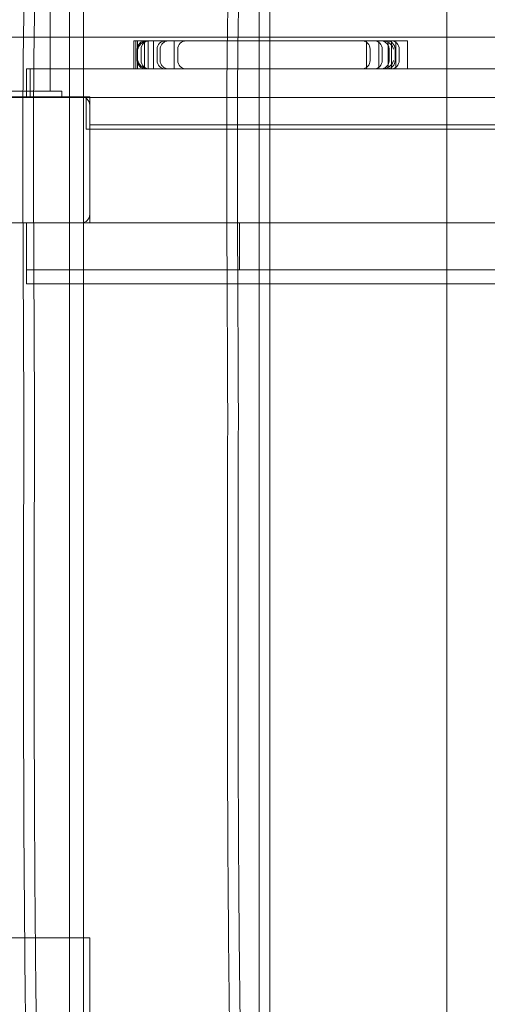
# Model space of a CAD drawing. Units: millimetres. Extents: x -704 to 7728, y 394 to 5884.
# Drawn here: x 3553 to 3886, y 2537 to 3239 of the extents above; entities that cross this region are included whole.
import ezdxf

# ---------------------------------------------------------------- set-up
doc = ezdxf.new("R2010")
doc.units = ezdxf.units.MM
doc.layers.add('9', color=9, linetype='Continuous')

# ---------------------------------------------------------------- blocks, each defined once
blk = doc.blocks.new('A$C8c1e5d8f')
at = {"color": 0, "linetype": 'Continuous', "lineweight": 0}
for p, q in [((3857.54, 2305.33), (3857.54, 3445.33)), ((3857.54, 2290.33), (3857.54, 3430.33)), ((3574.59, 3415.33), (3574.59, 3188.38)), ((3588.39, 3385.33), (3588.39, 2335.33)), ((3598.39, 3385.33), (3598.39, 2335.33)), ((3723.65, 3385.33), (3723.65, 2335.33)), ((3731.25, 3385.33), (3731.25, 2335.33)), ((3478.19, 3226.83), (3857.54, 3226.83)), ((3857.54, 3226.83), (4236.89, 3226.83)), ((3634.12, 3204.38), (3634.12, 3224.38)), ((3636.61, 3210.3), (3636.61, 3218.3)), ((3636.88, 3204.38), (3636.88, 3224.38)), ((3639.38, 3210.3), (3639.38, 3218.3)), ((3641.68, 3204.38), (3641.68, 3224.38)), ((3644.48, 3224.38), (3829.48, 3224.38)), ((3648.24, 3204.38), (3648.24, 3224.38)), ((3650.74, 3210.3), (3650.74, 3218.3)), ((3810.2, 3224.33), (3659.07, 3224.3)), ((3663.04, 3204.38), (3663.04, 3224.38)), ((3665.54, 3210.3), (3665.54, 3218.3)), ((3800.21, 3204.38), (3800.21, 3224.38)), ((3802.71, 3210.33), (3802.71, 3218.33)), ((3808.89, 3204.38), (3808.89, 3224.38)), ((3811.39, 3210.33), (3811.39, 3218.33)), ((3818.04, 3204.38), (3818.04, 3224.38)), ((3820.54, 3210.33), (3820.53, 3218.33)), ((3821.03, 3204.38), (3821.03, 3224.38)), ((3823.53, 3210.33), (3823.53, 3218.33)), ((3557.73, 3184.38), (3557.73, 3204.38)), ((4152.73, 3204.38), (3557.73, 3204.38)), ((3560.23, 3204.29), (4155.23, 3204.38)), ((3560.23, 3204.29), (3560.24, 3184.29)), ((3829.48, 3204.38), (3644.48, 3204.38)), ((3659.08, 3204.3), (3810.21, 3204.33)), ((3857.54, 3183.83), (3478.19, 3183.83)), ((3596.74, 3184.38), (3518.74, 3184.38)), ((3532.74, 3188.38), (3582.74, 3188.38)), ((3600.23, 3184.38), (3557.73, 3184.38)), ((3602.74, 3184.29), (3560.24, 3184.29)), ((3582.74, 3188.38), (3582.74, 3184.38)), ((3600.23, 3161.38), (3600.23, 3184.38)), ((3602.74, 3161.29), (3602.74, 3184.29)), ((4236.89, 3183.83), (3857.54, 3183.83)), ((3602.74, 3100.38), (3602.74, 3178.38)), ((4110.23, 3161.38), (3600.23, 3161.38)), ((3602.74, 3164.38), (4112.74, 3164.38)), ((4112.74, 3161.38), (3602.74, 3161.29)), ((3602.74, 3100.38), (3602.74, 3094.38)), ((3518.74, 3094.38), (3596.74, 3094.38)), ((3557.74, 3050.88), (3557.74, 3094.38)), ((3602.74, 3094.38), (3596.74, 3094.38)), ((3916, 3094.38), (3602.74, 3094.38)), ((4112.74, 3094.38), (3709.63, 3094.38)), ((3709.63, 3094.38), (3709.63, 3060.88)), ((3709.63, 3060.88), (3557.74, 3060.88)), ((4157.74, 3060.88), (3709.63, 3060.88)), ((3557.74, 3050.88), (3916, 3050.88)), ((3602.74, 2584.38), (3512.74, 2584.38)), ((3602.74, 2494.38), (3602.74, 2584.38))]:
    blk.add_line(p, q, dxfattribs=at)
for centre, start, end in [((3642.61, 3218.3), 90.00953, 180.00953), ((3645.38, 3218.3), 90.00953, 180.00953), ((3656.74, 3218.3), 90.00953, 180.00953), ((3671.54, 3218.3), 90.00953, 180.00953), ((3796.71, 3218.33), 0.00953, 90.00953), ((3805.39, 3218.33), 0.00953, 90.00953), ((3814.53, 3218.33), 0.00953, 90.00953), ((3817.53, 3218.33), 0.00953, 90.00953), ((3642.61, 3210.3), 180.00953, 270.00953), ((3645.38, 3210.3), 180.00953, 270.00953), ((3656.74, 3210.3), 180.00953, 270.00953), ((3671.54, 3210.3), 180.00953, 270.00953), ((3796.71, 3210.33), 270.00953, 0.00953), ((3805.39, 3210.33), 270.00953, 0.00953), ((3814.54, 3210.33), 270.00953, 0.00953), ((3817.53, 3210.33), 270.00953, 0.00953), ((3596.74, 3178.38), 0, 90), ((3596.74, 3100.38), 270, 0)]:
    blk.add_arc(centre, 6, start, end, dxfattribs=at)
for points, degree in [([(3701.14, 2958.58), (3700.53, 3110.72), (3699.51, 3225.86), (3699.96, 3310.96), (3711.83, 3445.33)], 4), ([(3708.75, 2958.58), (3708.14, 3110.72), (3707.11, 3225.86), (3707.56, 3310.96), (3719.43, 3445.33)], 4), ([(3555.73, 2958.58), (3555.19, 3092.71), (3554.33, 3198.08), (3554.44, 3279.46), (3561.69, 3385.33)], 4), ([(3563.34, 2958.58), (3562.8, 3092.71), (3561.94, 3198.08), (3562.05, 3279.46), (3569.29, 3385.33)], 4), ([(3644.36, 3224.3), (3643.93, 3224.3), (3643.51, 3224.26), (3643.09, 3224.17)], 3), ([(3644.36, 3204.3), (3643.94, 3204.3), (3643.51, 3204.34), (3643.1, 3204.43)], 3)]:
    blk.add_open_spline(points, degree=degree, dxfattribs=at)
for points, knots in [([(3636.88, 3224.38), (3635.46, 3224.38), (3634.42, 3224.38), (3634.13, 3224.38), (3634.12, 3224.38), (3634.12, 3224.38)], [-206.043589, -206.043589, -206.043589, -206.043589, -180.737959, -180.737959, -177.102542, -177.102542, -177.102542, -177.102542]), ([(3635.65, 3204.38), (3635.65, 3206.71), (3635.65, 3209.05), (3635.65, 3215.71), (3635.65, 3220.05), (3635.65, 3224.38)], [-26, -26, -26, -26, -19, -19, -6, -6, -6, -6]), ([(3641.68, 3224.38), (3641.29, 3224.38), (3640.93, 3224.38), (3638.07, 3224.38), (3636.88, 3224.38), (3636.88, 3224.38)], [-446.956592, -446.956592, -446.956592, -446.956592, -441.009275, -441.009275, -397.068716, -397.068716, -397.068716, -397.068716]), ([(3637.14, 3218.3), (3637.14, 3218.3), (3637.14, 3218.3), (3637.22, 3218.85), (3637.38, 3219.4), (3637.86, 3220.46), (3638.18, 3220.97), (3639.07, 3222.04), (3639.68, 3222.6), (3640.42, 3223.07), (3640.43, 3223.08), (3640.45, 3223.09), (3640.46, 3223.09), (3640.74, 3223.27), (3641.04, 3223.44), (3641.89, 3223.84), (3642.48, 3224.05), (3643.09, 3224.17)], [-10.572679, -10.572679, -10.572679, -10.572679, -10.56764, -10.56764, -8.16657, -8.16657, -5.841295, -5.841295, -3.009161, -3.009161, -2.966369, -2.966369, -2.945162, -2.945162, -1.877202, -1.877202, 0, 0, 0, 0]), ([(3644.48, 3224.38), (3644.34, 3224.38), (3644.29, 3224.38), (3643.27, 3224.38), (3642.69, 3224.38), (3641.88, 3224.38), (3641.68, 3224.38), (3641.68, 3224.38)], [-705.274568, -705.274568, -705.274568, -705.274568, -704.410506, -704.410506, -696.110647, -696.110647, -686.347173, -686.347173, -686.347173, -686.347173]), ([(3644.36, 3224.3), (3644.22, 3224.3), (3644.08, 3224.3), (3643.94, 3224.3), (3643.8, 3224.3), (3643.67, 3224.3), (3643.45, 3224.3), (3643.35, 3224.3), (3643.1, 3224.3), (3642.97, 3224.3), (3642.78, 3224.3), (3642.72, 3224.3), (3642.62, 3224.3), (3642.6, 3224.3), (3642.63, 3224.3), (3642.68, 3224.3), (3642.85, 3224.3), (3643.01, 3224.3), (3643.4, 3224.3), (3643.63, 3224.3), (3644.21, 3224.3), (3644.57, 3224.3), (3645.1, 3224.3), (3645.24, 3224.3), (3645.37, 3224.3)], [-804.487698, -804.487698, -804.487698, -804.487698, -802.870506, -802.870506, -802.870506, -801.225545, -801.225545, -799.580584, -799.580584, -796.246771, -796.246771, -792.912959, -792.912959, -788.225961, -788.225961, -783.538962, -783.538962, -776.303553, -776.303553, -769.068143, -769.068143, -759.715236, -759.715236, -756.540575, -756.540575, -756.540575, -756.540575]), ([(3644.48, 3204.38), (3644.48, 3206.71), (3644.48, 3209.05), (3644.48, 3215.71), (3644.48, 3220.05), (3644.48, 3224.38)], [-20, -20, -20, -20, -13, -13, 0, 0, 0, 0]), ([(3645.37, 3224.3), (3645.37, 3224.3), (3645.4, 3224.3), (3645.54, 3224.3), (3645.68, 3224.3), (3646.1, 3224.3), (3646.37, 3224.3), (3647.1, 3224.3), (3647.55, 3224.3), (3648.66, 3224.3), (3649.31, 3224.3), (3650.47, 3224.3), (3650.89, 3224.3), (3651.77, 3224.3), (3652.24, 3224.3), (3652.74, 3224.3), (3653.37, 3224.3), (3654.05, 3224.3), (3655.46, 3224.3), (3656.19, 3224.3), (3657.63, 3224.3), (3658.34, 3224.3), (3659.04, 3224.3), (3659.06, 3224.3), (3659.07, 3224.3)], [-447.764589, -447.764589, -447.764589, -447.764589, -436.317842, -436.317842, -420.604801, -420.604801, -404.891761, -404.891761, -389.17872, -389.17872, -373.46568, -373.46568, -365.60916, -365.60916, -357.75264, -357.75264, -357.75264, -347.61474, -347.61474, -337.476841, -337.476841, -327.338941, -327.338941, -327.102065, -327.102065, -327.102065, -327.102065]), ([(3659.07, 3224.3), (3658.64, 3224.3), (3658.22, 3224.26), (3657.38, 3224.08), (3656.97, 3223.96), (3655.85, 3223.47), (3655.19, 3223.02), (3654.1, 3221.9), (3653.67, 3221.25), (3653.08, 3219.82), (3652.93, 3219.07), (3652.93, 3218.3)], [-9.555023, -9.555023, -9.555023, -9.555023, -8.272245, -8.272245, -6.991811, -6.991811, -4.615192, -4.615192, -2.293907, -2.293907, 0, 0, 0, 0]), ([(3652.93, 3218.3), (3652.93, 3216.97), (3652.93, 3215.63), (3652.94, 3212.97), (3652.94, 3211.63), (3652.94, 3210.3)], [-14, -14, -14, -14, -10, -10, -6, -6, -6, -6]), ([(3810.2, 3224.33), (3810.47, 3224.33), (3810.75, 3224.33), (3811.56, 3224.33), (3812.11, 3224.33), (3813.39, 3224.33), (3814.12, 3224.33), (3815.43, 3224.33), (3816.01, 3224.33), (3816.92, 3224.33), (3817.25, 3224.33), (3817.49, 3224.33), (3817.53, 3224.33), (3817.53, 3224.33)], [-502.833254, -502.833254, -502.833254, -502.833254, -494.312918, -494.312918, -477.985988, -477.985988, -455.575857, -455.575857, -433.165726, -433.165726, -410.755596, -410.755596, -400.420398, -400.420398, -400.420398, -400.420398]), ([(3816.26, 3218.33), (3816.26, 3219.12), (3816.1, 3219.91), (3815.48, 3221.37), (3815.04, 3222.02), (3813.92, 3223.13), (3813.25, 3223.57), (3811.79, 3224.17), (3811, 3224.33), (3810.2, 3224.33)], [-9.501355, -9.501355, -9.501355, -9.501355, -7.113598, -7.113598, -4.76129, -4.76129, -2.386017, -2.386017, 0, 0, 0, 0]), ([(3811.82, 3224.33), (3812.28, 3224.33), (3812.74, 3224.28), (3813.3, 3224.16), (3813.4, 3224.14), (3813.51, 3224.11)], [-9.698152, -9.698152, -9.698152, -9.698152, -8.313845, -8.313845, -7.995782, -7.995782, -7.995782, -7.995782]), ([(3813.51, 3224.11), (3814.14, 3223.94), (3814.75, 3223.69), (3815.55, 3223.26), (3815.78, 3223.12), (3816.05, 3222.95), (3816.1, 3222.91), (3816.16, 3222.87), (3816.19, 3222.85), (3816.22, 3222.83), (3816.23, 3222.82), (3817, 3222.28), (3817.64, 3221.67), (3818.79, 3220.17), (3819.21, 3219.25), (3819.4, 3218.33), (3819.4, 3218.33), (3819.4, 3218.33)], [-10.207504, -10.207504, -10.207504, -10.207504, -8.235042, -8.235042, -7.379472, -7.379472, -7.2022, -7.2022, -7.111609, -7.111609, -7.065409, -7.065409, -4.026358, -4.026358, 0, 0, 0.005075, 0.005075, 0.005075, 0.005075]), ([(3815.65, 3204.38), (3815.65, 3206.71), (3815.65, 3209.05), (3815.65, 3215.71), (3815.65, 3220.05), (3815.65, 3224.38)], [-20, -20, -20, -20, -13, -13, 0, 0, 0, 0]), ([(3816.26, 3210.33), (3816.26, 3211.66), (3816.26, 3213), (3816.26, 3215.66), (3816.26, 3217), (3816.26, 3218.33)], [-14, -14, -14, -14, -10, -10, -6, -6, -6, -6]), ([(3829.48, 3224.38), (3829.48, 3220.05), (3829.48, 3215.71), (3829.48, 3209.05), (3829.48, 3206.71), (3829.48, 3204.38)], [-26, -26, -26, -26, -13, -13, -6, -6, -6, -6]), ([(3637.14, 3210.3), (3637.14, 3210.3), (3637.14, 3210.3), (3637.22, 3209.75), (3637.38, 3209.19), (3637.86, 3208.14), (3638.18, 3207.63), (3639.07, 3206.56), (3639.68, 3206), (3640.43, 3205.53), (3640.44, 3205.52), (3640.45, 3205.51), (3640.46, 3205.51), (3640.74, 3205.33), (3641.04, 3205.16), (3641.9, 3204.76), (3642.48, 3204.55), (3643.1, 3204.43)], [-10.57037, -10.57037, -10.57037, -10.57037, -10.565332, -10.565332, -8.164999, -8.164999, -5.840439, -5.840439, -3.00916, -3.00916, -2.966377, -2.966377, -2.94517, -2.94517, -1.877204, -1.877204, 0, 0, 0, 0]), ([(3652.94, 3210.3), (3652.94, 3209.52), (3653.09, 3208.75), (3653.69, 3207.31), (3654.14, 3206.65), (3655.27, 3205.53), (3655.95, 3205.08), (3657.45, 3204.46), (3658.26, 3204.3), (3659.08, 3204.3)], [-9.569975, -9.569975, -9.569975, -9.569975, -7.233542, -7.233542, -4.87097, -4.87097, -2.450484, -2.450484, 0, 0, 0, 0]), ([(3810.21, 3204.33), (3810.62, 3204.33), (3811.03, 3204.37), (3811.84, 3204.54), (3812.23, 3204.66), (3813.34, 3205.13), (3813.99, 3205.58), (3815.09, 3206.7), (3815.52, 3207.35), (3816.11, 3208.79), (3816.26, 3209.55), (3816.26, 3210.33)], [-9.491711, -9.491711, -9.491711, -9.491711, -8.253202, -8.253202, -7.015481, -7.015481, -4.657566, -4.657566, -2.32287, -2.32287, 0, 0, 0, 0]), ([(3813.51, 3204.54), (3813.41, 3204.52), (3813.3, 3204.49), (3812.75, 3204.38), (3812.29, 3204.33), (3811.82, 3204.33)], [7.995782, 7.995782, 7.995782, 7.995782, 8.313846, 8.313846, 9.698152, 9.698152, 9.698152, 9.698152]), ([(3813.51, 3204.54), (3814.14, 3204.71), (3814.75, 3204.96), (3815.55, 3205.4), (3815.78, 3205.53), (3816.05, 3205.71), (3816.1, 3205.74), (3816.17, 3205.79), (3816.19, 3205.8), (3816.22, 3205.83), (3816.24, 3205.84), (3817.01, 3206.38), (3817.64, 3206.99), (3818.79, 3208.49), (3819.21, 3209.41), (3819.4, 3210.33), (3819.4, 3210.33), (3819.4, 3210.33)], [-10.207273, -10.207273, -10.207273, -10.207273, -8.234952, -8.234952, -7.379422, -7.379422, -7.202163, -7.202163, -7.111578, -7.111578, -7.065378, -7.065378, -4.026305, -4.026305, 0, 0, 0.005075, 0.005075, 0.005075, 0.005075]), ([(3562.52, 2335.33), (3559.94, 2385.87), (3558.47, 2442.23), (3556.6, 2545.19), (3556.1, 2600.77), (3555.33, 2748.14), (3555.5, 2850.99), (3555.73, 2958.58)], [0, 0, 0, 0, 151.856024, 151.856024, 312.070081, 312.070081, 601.097534, 601.097534, 601.097534, 601.097534]), ([(3570.13, 2335.33), (3567.14, 2393.78), (3565.61, 2460.7), (3563.69, 2586.85), (3563.3, 2659.99), (3563.03, 2800.95), (3563.16, 2878.54), (3563.34, 2958.58)], [-852.334399, -852.334399, -852.334399, -852.334399, -660.069318, -660.069318, -431.54451, -431.54451, -183.553433, -183.553433, -183.553433, -183.553433]), ([(3709.65, 2305.33), (3706.2, 2359.32), (3704.37, 2422.48), (3702.2, 2529.5), (3701.63, 2586.36), (3700.73, 2738.37), (3700.9, 2845.8), (3701.14, 2958.58)], [0, 0, 0, 0, 162.35258, 162.35258, 326.470466, 326.470466, 628.902664, 628.902664, 628.902664, 628.902664]), ([(3717.26, 2305.33), (3715.46, 2333.41), (3714.15, 2363.23), (3712.04, 2423.66), (3711.23, 2457.22), (3709.32, 2560.43), (3708.82, 2637.07), (3708.41, 2786.38), (3708.56, 2871.01), (3708.75, 2958.58)], [-897.058161, -897.058161, -897.058161, -897.058161, -802.750265, -802.750265, -693.922523, -693.922523, -455.315807, -455.315807, -183.678585, -183.678585, -183.678585, -183.678585])]:
    blk.add_open_spline(points, degree=3, knots=knots, dxfattribs=at)

msp = doc.modelspace()

# ---------------------------------------------------------------- block references
at = {"layer": '9'}
msp.add_blockref('A$C8c1e5d8f', (0, 0), dxfattribs=at)

doc.saveas('drawing.dxf')
